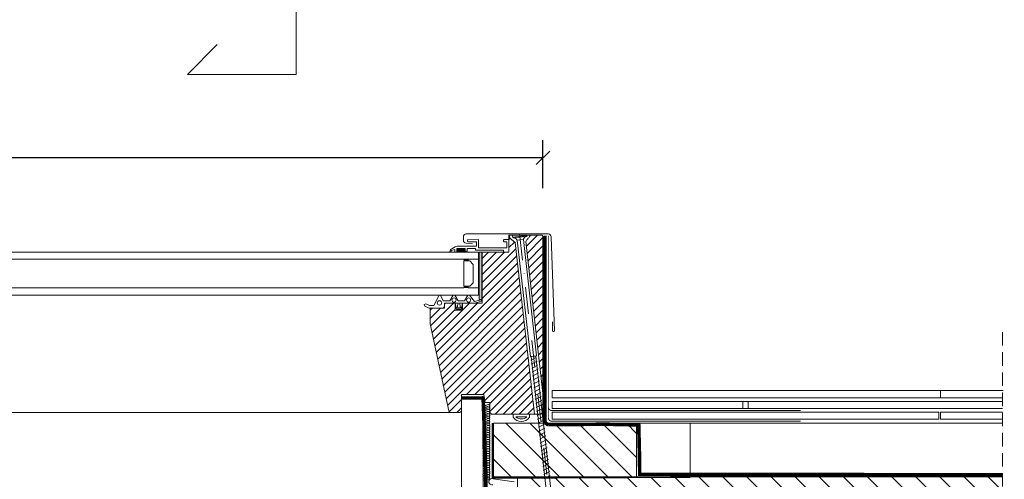
# Model space of a CAD drawing. Units: millimetres. Extents: x 35 to 2929, y 2198 to 4278.
# Drawn here: x 766 to 1316, y 2694 to 2950 of the extents above; entities that cross this region are included whole.
import ezdxf

# ---------------------------------------------------------------- set-up
doc = ezdxf.new("R2010")
doc.units = ezdxf.units.MM
doc.header["$LTSCALE"] = 30
for name, pattern in [('DASHDOT', [1, 0.5, -0.25, 0, -0.25]), ('DASHEDX2', [1.5, 1, -0.5]), ('HIDDEN', [0.375, 0.25, -0.125])]:
    doc.linetypes.add(name, pattern=pattern)
doc.layers.get('Defpoints').update_dxf_attribs({"lineweight": 9})
for name, color, linetype, lineweight in [('CONSTRUCTION', 40, 'Continuous', 20), ('FAKRO ALL', 1, 'Continuous', 20), ('FAKRO FLASHING', 160, 'Continuous', 20), ('FAKRO TEXT', 80, 'Continuous', 9), ('FAKRO WINDOW', 7, 'Continuous', 20)]:
    doc.layers.add(name, color=color, linetype=linetype, lineweight=lineweight)
doc.styles.get("Standard").update_dxf_attribs({"font": 'ARIAL.TTF'})
doc.dimstyles.new('FAKRO', dxfattribs={"dimscale": 5, "dimtxt": 2, "dimasz": 1.5, "dimexe": 2, "dimexo": 15, "dimgap": 0.5, "dimtad": 1, "dimdec": 0, "dimrnd": 0.1, "dimzin": 1, "dimdsep": 46, "dimtxsty": 'Standard', "dimblk": 'OBLIQUE', "dimcen": 2, "dimclrd": 3, "dimclre": 3, "dimclrt": 3, "dimadec": 0, "dimazin": 0, "dimtfac": 1, "dimtdec": 0, "dimtix": 1, "dimtmove": 2, "dimatfit": 3, "dimldrblk": 'OBLIQUE', "dimfxl": 1, "dimtolj": 1, "dimarcsym": 0})
pattern_1 = [(45, (-2167.6297, -3571.3998), (-2.245064, 2.245064), [])]

# ---------------------------------------------------------------- blocks, each defined once
blk = doc.blocks.new('_Oblique')
at = {"color": 0, "linetype": 'ByBlock', "lineweight": -2}
blk.add_line((-0.5, -0.5), (0.5, 0.5), dxfattribs=at)
blk = doc.blocks.new('*D3')
at = {"layer": 'Defpoints', "color": 0, "transparency": 16777216}
for p in [(435.05, 2873.29), (1058.05, 2781.48), (435.05, 2771.1)]:
    blk.add_point(p, dxfattribs=at)
at = {"layer": 'FAKRO TEXT', "color": 3, "lineweight": -2, "transparency": 16777216}
for p, q in [((435.05, 2846.1), (435.05, 2883.29)), ((1058.05, 2856.48), (1058.05, 2883.29)), ((1058.05, 2873.29), (435.05, 2873.29))]:
    blk.add_line(p, q, dxfattribs=at)
at = {"layer": 'FAKRO TEXT', "color": 3, "lineweight": -2, "transparency": 16777216, "xscale": 7.5, "yscale": 7.5, "zscale": 7.5, "rotation": 180}
blk.add_blockref('_Oblique', (435.05, 2873.29), dxfattribs=at)
at = {"layer": 'FAKRO TEXT', "color": 3, "lineweight": -2, "transparency": 16777216, "xscale": 7.5, "yscale": 7.5, "zscale": 7.5}
blk.add_blockref('_Oblique', (1058.05, 2873.29), dxfattribs=at)
at = {"layer": 'FAKRO TEXT', "color": 3, "transparency": 16777216, "insert": (746.55, 2886.14), "char_height": 10, "attachment_point": 5}
blk.add_mtext('\\A1;{\\H2x;S}', dxfattribs=at)
blk = doc.blocks.new('P1')
at = {"layer": 'CONSTRUCTION'}
h = blk.add_hatch(dxfattribs=at)
h.set_pattern_fill('ANSI31', color=256, scale=3, angle=90, style=0)
h.set_pattern_definition([(135, (12001.548, 503.271), (-6.7352, -6.7352), [])])
h.paths.add_polyline_path([(12099.34, 817.21), (12019.34, 817.21), (12019.34, 787.19), (12099.34, 787.19)])
h = blk.add_hatch(dxfattribs=at)
h.set_pattern_fill('ANSI31', color=256, scale=3, angle=90, style=0)
h.set_pattern_definition([(135, (12015.027, 473.257), (-6.7352, -6.7352), [])])
h.paths.add_polyline_path([(12303.71, 787.19), (12032.82, 787.19), (12032.82, 757.18), (12303.71, 757.18)])
at = {"layer": 'CONSTRUCTION', "linetype": 'HIDDEN'}
blk.add_line((12303.71, 868.03), (12303.73, 475.15), dxfattribs=at)
at = {"layer": 'CONSTRUCTION'}
for p, q in [((12013.61, 494.54), (12013.54, 832.29)), ((12019.34, 787.19), (12019.34, 817.22)), ((12129.34, 817.21), (12129.34, 787.19)), ((12032.82, 757.18), (12032.82, 787.19)), ((12303.71, 787.19), (12042.8, 787.19)), ((12019.15, 786.24), (12030.87, 784.55))]:
    blk.add_line(p, q, dxfattribs=at)
at = {"layer": 'CONSTRUCTION', "linetype": 'Continuous'}
blk.add_lwpolyline([(12001.55, 832.29), (12001.55, 832.29), (12001.66, 494.54), (12013.66, 494.54)], dxfattribs=at)
at = {"layer": 'CONSTRUCTION', "linetype": 'HIDDEN', "const_width": 1}
for points in [[(12018.81, 786.66), (12018.81, 817.22)], [(12129.34, 787.19), (12018.81, 786.66)]]:
    blk.add_lwpolyline(points, dxfattribs=at)
at = {"layer": 'CONSTRUCTION'}
blk.add_lwpolyline([(12019.34, 817.21), (12099.34, 817.21), (12099.34, 787.19), (12019.34, 787.19)], close=True, dxfattribs=at)
blk.add_lwpolyline([(12303.71, 817.22), (12032.82, 817.22)], dxfattribs=at)
blk.add_arc((12018.57, 784.53), 1.76, 76.6736, 282.6991, dxfattribs=at)
at = {"layer": 'FAKRO ALL'}
for p, q in [((12016.55, 827.64), (12014.29, 827.06)), ((12016.55, 826.35), (12014.29, 825.76)), ((12016.55, 825.05), (12014.29, 824.46)), ((12014.3, 827.02), (12016.56, 826.4)), ((12014.3, 825.73), (12016.56, 825.11)), ((12016.55, 823.74), (12014.29, 823.16)), ((12016.55, 821.17), (12014.29, 820.58)), ((12016.55, 819.87), (12014.29, 819.28)), ((12014.3, 824.42), (12016.56, 823.8)), ((12014.3, 823.12), (12016.56, 822.5)), ((12014.3, 821.84), (12016.56, 821.2)), ((12014.3, 820.54), (12016.56, 819.92)), ((12016.58, 822.44), (12014.32, 821.86)), ((12016.55, 818.57), (12014.29, 817.99)), ((12016.55, 817.27), (12014.29, 816.68)), ((12016.55, 814.61), (12014.29, 814.03)), ((12014.3, 819.25), (12016.56, 818.63)), ((12014.3, 817.94), (12016.56, 817.32)), ((12014.3, 816.64), (12016.56, 816.02)), ((12014.3, 815.29), (12016.56, 814.64)), ((12014.3, 813.99), (12016.56, 813.37)), ((12016.58, 815.97), (12014.32, 815.38)), ((12016.55, 813.32), (12014.29, 812.72)), ((12016.55, 812.01), (12014.29, 811.43)), ((12016.55, 810.71), (12014.29, 810.13)), ((12014.3, 812.69), (12016.56, 812.07)), ((12014.3, 811.39), (12016.56, 810.77)), ((12014.3, 810.09), (12016.56, 809.47)), ((12014.3, 808.73), (12016.56, 808.09)), ((12016.58, 809.41), (12014.32, 808.82)), ((12016.55, 808.06), (12014.29, 807.47)), ((12016.55, 806.76), (12014.29, 806.17)), ((12016.55, 805.46), (12014.29, 804.88)), ((12016.55, 804.16), (12014.29, 803.57)), ((12014.3, 807.43), (12016.56, 806.81)), ((12014.3, 806.14), (12016.56, 805.52)), ((12014.3, 804.84), (12016.56, 804.21)), ((12014.3, 803.53), (12016.56, 802.91)), ((12016.55, 801.53), (12014.29, 800.95)), ((12016.55, 800.24), (12014.29, 799.65)), ((12016.55, 798.94), (12014.29, 798.35)), ((12016.55, 797.63), (12014.29, 797.05)), ((12014.3, 802.21), (12016.56, 801.57)), ((12014.3, 800.91), (12016.56, 800.29)), ((12014.3, 799.62), (12016.56, 799)), ((12014.3, 798.31), (12016.56, 797.69)), ((12016.58, 802.86), (12014.32, 802.27)), ((12016.55, 794.99), (12014.29, 794.41)), ((12016.55, 793.7), (12014.29, 793.11)), ((12016.55, 792.4), (12014.29, 791.82)), ((12014.3, 797.01), (12016.56, 796.39)), ((12014.3, 795.67), (12016.56, 795.03)), ((12014.3, 794.37), (12016.56, 793.75)), ((12014.3, 793.08), (12016.56, 792.46)), ((12016.58, 796.33), (12014.32, 795.75)), ((12016.5, 788.45), (12014.24, 787.87)), ((12016.5, 787.16), (12014.24, 786.57)), ((12014.25, 789.13), (12016.5, 788.49)), ((12014.25, 787.83), (12016.5, 787.21)), ((12014.25, 786.54), (12016.5, 785.91)), ((12016.55, 791.1), (12014.29, 790.51)), ((12014.3, 791.77), (12016.56, 791.15)), ((12014.3, 790.47), (12016.56, 789.85)), ((12016.58, 789.8), (12014.32, 789.21))]:
    blk.add_line(p, q, dxfattribs=at)
at = {"layer": 'FAKRO ALL', "const_width": 2}
blk.add_lwpolyline([(12001.55, 831.28), (12014.05, 831.28)], dxfattribs=at)
at = {"layer": 'FAKRO ALL', "linetype": 'HIDDEN', "const_width": 2}
blk.add_lwpolyline([(12013.66, 830.3), (12015.1, 790.46), (12014.52, 520.3, 0.361733), (12025.13, 506.99), (12063.5, 506.99)], format="xyb", dxfattribs=at)
at = {"layer": 'FAKRO ALL'}
for centre, radius, start, end in [((12014.15, 825.1), 0.648, 76.6736, 282.6991), ((12016.68, 826.99), 0.667, 5.6577, 101.0466), ((12016.68, 825.7), 0.667, 5.6577, 101.0466), ((12016.68, 824.39), 0.667, 5.6577, 101.0466), ((12016.68, 824.4), 0.667, 5.6577, 101.0466), ((12016.68, 827.05), 0.667, 259.4952, 0.0925), ((12016.68, 825.76), 0.667, 259.4952, 0.0925), ((12014.15, 823.79), 0.648, 76.6736, 282.6991), ((12014.15, 822.49), 0.648, 76.6736, 282.6991), ((12014.15, 821.21), 0.648, 76.6736, 282.6991), ((12014.15, 819.91), 0.648, 76.6736, 282.6991), ((12016.68, 823.09), 0.667, 5.6577, 101.0466), ((12016.68, 823.09), 0.667, 5.6577, 101.0466), ((12016.68, 820.51), 0.667, 5.6577, 101.0466), ((12016.68, 819.22), 0.667, 5.6577, 101.0466), ((12016.68, 824.46), 0.667, 259.4952, 0.0925), ((12016.68, 823.15), 0.667, 259.4952, 0.0925), ((12016.68, 821.86), 0.667, 259.4952, 0.0925), ((12016.68, 820.58), 0.667, 259.4952, 0.0925), ((12016.71, 821.79), 0.667, 5.6577, 101.0466), ((12016.71, 821.79), 0.667, 5.6577, 101.0466), ((12014.15, 818.62), 0.648, 76.6736, 282.6991), ((12014.15, 817.31), 0.648, 76.6736, 282.6991), ((12014.15, 816.01), 0.648, 76.6736, 282.6991), ((12014.15, 814.66), 0.648, 76.6736, 282.6991), ((12014.15, 813.36), 0.648, 76.6736, 282.6991), ((12016.68, 817.92), 0.667, 5.6577, 101.0466), ((12016.68, 817.91), 0.667, 5.6577, 101.0466), ((12016.68, 816.61), 0.667, 5.6577, 101.0466), ((12016.68, 816.61), 0.667, 5.6577, 101.0466), ((12016.68, 813.96), 0.667, 5.6577, 101.0466), ((12016.68, 819.28), 0.667, 259.4952, 0.0925), ((12016.68, 817.98), 0.667, 259.4952, 0.0925), ((12016.68, 816.68), 0.667, 259.4952, 0.0925), ((12016.68, 815.3), 0.667, 259.4952, 0.0925), ((12016.68, 814.02), 0.667, 259.4952, 0.0925), ((12016.71, 815.32), 0.667, 5.6577, 101.0466), ((12016.71, 815.31), 0.667, 5.6577, 101.0466), ((12014.15, 812.06), 0.648, 76.6736, 282.6991), ((12014.15, 810.76), 0.648, 76.6736, 282.6991), ((12014.15, 809.46), 0.648, 76.6736, 282.6991), ((12014.15, 808.1), 0.648, 76.6736, 282.6991), ((12016.68, 812.66), 0.667, 5.6577, 101.0466), ((12016.68, 811.36), 0.667, 5.6577, 101.0466), ((12016.68, 811.36), 0.667, 5.6577, 101.0466), ((12016.68, 810.06), 0.667, 5.6577, 101.0466), ((12016.68, 810.06), 0.667, 5.6577, 101.0466), ((12016.68, 812.73), 0.667, 259.4952, 0.0925), ((12016.68, 811.42), 0.667, 259.4952, 0.0925), ((12016.68, 810.12), 0.667, 259.4952, 0.0925), ((12016.68, 808.75), 0.667, 259.4952, 0.0925), ((12016.71, 808.76), 0.667, 5.6577, 101.0466), ((12016.71, 808.76), 0.667, 5.6577, 101.0466), ((12014.15, 806.8), 0.648, 76.6736, 282.6991), ((12014.15, 805.51), 0.648, 76.6736, 282.6991), ((12014.15, 804.21), 0.648, 76.6736, 282.6991), ((12014.15, 802.9), 0.648, 76.6736, 282.6991), ((12016.68, 807.4), 0.667, 5.6577, 101.0466), ((12016.68, 806.11), 0.667, 5.6577, 101.0466), ((12016.68, 804.81), 0.667, 5.6577, 101.0466), ((12016.68, 804.81), 0.667, 5.6577, 101.0466), ((12016.68, 803.5), 0.667, 5.6577, 101.0466), ((12016.68, 803.51), 0.667, 5.6577, 101.0466), ((12016.68, 807.47), 0.667, 259.4952, 0.0925), ((12016.68, 806.17), 0.667, 259.4952, 0.0925), ((12016.68, 804.87), 0.667, 259.4952, 0.0925), ((12016.68, 803.57), 0.667, 259.4952, 0.0925), ((12014.15, 801.58), 0.648, 76.6736, 282.6991), ((12014.18, 800.28), 0.641, 79.5849, 279.7877), ((12014.18, 798.99), 0.641, 79.6088, 279.7638), ((12014.18, 797.68), 0.641, 79.633, 279.7397), ((12016.68, 800.88), 0.667, 5.6577, 101.0466), ((12016.68, 799.59), 0.667, 5.6577, 101.0466), ((12016.68, 798.28), 0.667, 5.6577, 101.0466), ((12016.68, 798.29), 0.667, 5.6577, 101.0466), ((12016.68, 796.98), 0.667, 5.6577, 101.0466), ((12016.68, 796.98), 0.667, 5.6577, 101.0466), ((12016.68, 802.22), 0.667, 259.4952, 0.0925), ((12016.68, 800.94), 0.667, 259.4952, 0.0925), ((12016.68, 799.65), 0.667, 259.4952, 0.0925), ((12016.68, 798.35), 0.667, 259.4952, 0.0925), ((12016.71, 802.21), 0.667, 5.6577, 101.0466), ((12016.71, 802.2), 0.667, 5.6577, 101.0466), ((12014.15, 796.38), 0.648, 76.6736, 282.6991), ((12014.15, 795.04), 0.648, 76.6736, 282.6991), ((12014.15, 793.74), 0.648, 76.6736, 282.6991), ((12014.19, 792.45), 0.641, 79.73, 279.6426), ((12016.68, 794.34), 0.667, 5.6577, 101.0466), ((12016.68, 793.05), 0.667, 5.6577, 101.0466), ((12016.68, 791.74), 0.667, 5.6577, 101.0466), ((12016.68, 791.75), 0.667, 5.6577, 101.0466), ((12016.68, 797.04), 0.667, 259.4952, 0.0925), ((12016.68, 795.68), 0.667, 259.4952, 0.0925), ((12016.68, 794.4), 0.667, 259.4952, 0.0925), ((12016.68, 793.11), 0.667, 259.4952, 0.0925), ((12016.71, 795.68), 0.667, 5.6577, 101.0466), ((12016.71, 795.68), 0.667, 5.6577, 101.0466), ((12014.19, 791.14), 0.641, 79.7542, 279.6184), ((12014.19, 789.84), 0.641, 79.7784, 279.5942), ((12014.18, 788.5), 0.634, 84.0504, 275.3223), ((12014.18, 787.2), 0.634, 84.0767, 275.296), ((12014.18, 785.91), 0.634, 84.1029, 275.2698), ((12016.62, 789.14), 0.667, 259.4952, 0.0925), ((12016.63, 787.8), 0.667, 5.6577, 101.0466), ((12016.62, 787.86), 0.667, 259.4952, 0.0925), ((12016.63, 786.51), 0.667, 5.6577, 101.0466), ((12016.62, 786.57), 0.667, 259.4952, 0.0925), ((12016.68, 790.44), 0.667, 5.6577, 101.0466), ((12016.68, 790.44), 0.667, 5.6577, 101.0466), ((12016.68, 791.81), 0.667, 259.4952, 0.0925), ((12016.68, 790.51), 0.667, 259.4952, 0.0925), ((12016.71, 789.14), 0.667, 5.6577, 101.0466), ((12016.71, 789.14), 0.667, 5.6577, 101.0466)]:
    blk.add_arc(centre, radius, start, end, dxfattribs=at)
blk = doc.blocks.new('A$C007A20CB')
at = {"layer": 'CONSTRUCTION'}
for points in [[(270.3, 327.09), (50.55, 327.09), (50.55, 331.09), (270.3, 331.09)], [(302.16, 327.09), (267.55, 327.09), (267.55, 331.09), (302.46, 331.09)], [(302.16, 321.1), (157.05, 321.1), (157.05, 325.1), (302.16, 325.1)], [(302.16, 319.09), (267.55, 319.09), (267.55, 315.09), (302.16, 315.09)]]:
    blk.add_lwpolyline(points, dxfattribs=at)
for points in [[(160.05, 321.09), (50.55, 321.09), (50.55, 325.09), (160.05, 325.09)], [(50.59, 315.09), (266.55, 315.09), (266.55, 319.09), (50.59, 319.09)]]:
    blk.add_lwpolyline(points, close=True, dxfattribs=at)
at = {"layer": 'FAKRO ALL', "linetype": 'DASHEDX2', "ltscale": 0.2}
blk.add_lwpolyline([(46.61, 417.57, 2, 2, 0), (46.56, 314.5, 2, 2, 0.369626), (48.61, 312.11, 2, 2, 0), (80.84, 312.34, 2, 2, 0), (98.98, 311.94, 2, 2, 0), (99.39, 295.36, 2, 2, 0), (99.54, 284.38, 2, 2, 0), (302.18, 284.1, 0, 0, 0)], format="xyseb", dxfattribs=at)
at = {"layer": 'FAKRO FLASHING', "const_width": 0.5}
for points in [[(189.48, 320), (50.35, 320), (50.35, 320, -0.386271), (48.5, 321.67), (48.5, 417.57)], [(189.48, 314.05), (50.35, 314.05), (50.35, 314.05, -0.386271), (48.5, 315.73), (48.49, 361.44)]]:
    blk.add_lwpolyline(points, format="xyb", dxfattribs=at)
at = {"extrusion": (0, 0, -1), "xscale": -1, "zscale": -1}
blk.add_blockref('P1', (12001.55, -504.29), dxfattribs=at)
blk = doc.blocks.new('*D15')
at = {"layer": 'Defpoints', "color": 0, "transparency": 16777216}
for p in [(1028.35, 2736.77), (464.76, 2731.36), (1028.35, 2388.09)]:
    blk.add_point(p, dxfattribs=at)
at = {"layer": 'FAKRO TEXT', "color": 3, "lineweight": -2, "transparency": 16777216}
for p, q in [((1028.35, 2411.77), (1028.35, 2378.09)), ((464.76, 2406.36), (464.76, 2378.09)), ((464.76, 2388.09), (1028.35, 2388.09))]:
    blk.add_line(p, q, dxfattribs=at)
at = {"layer": 'FAKRO TEXT', "color": 3, "lineweight": -2, "transparency": 16777216, "xscale": 7.5, "yscale": 7.5, "zscale": 7.5, "rotation": 180}
blk.add_blockref('_Oblique', (464.76, 2388.09), dxfattribs=at)
at = {"layer": 'FAKRO TEXT', "color": 3, "lineweight": -2, "transparency": 16777216, "xscale": 7.5, "yscale": 7.5, "zscale": 7.5}
blk.add_blockref('_Oblique', (1028.35, 2388.09), dxfattribs=at)
at = {"layer": 'FAKRO TEXT', "color": 3, "transparency": 16777216, "insert": (746.56, 2400.59), "char_height": 10, "attachment_point": 5}
blk.add_mtext('\\A1;{\\H2x;W}', dxfattribs=at)
blk = doc.blocks.new('A$C68D83439')
at = {"layer": 'FAKRO WINDOW'}
h = blk.add_hatch(dxfattribs=at)
h.set_pattern_fill('ANSI31', style=0)
h.set_pattern_definition(pattern_1)
h.paths.add_polyline_path([(584.25, 76.54), (579.06, 76.54), (578.43, 76.76), (578.09, 77.33), (567.75, 125.93), (567.75, 133.74), (568.05, 134.44), (568.75, 134.74), (575.76, 134.74), (575.75, 136.54), (576.05, 137.24), (576.75, 137.54), (581.75, 137.53), (581.75, 133.54), (585.75, 133.54), (585.75, 137.54), (596.75, 137.54), (596.75, 166.03), (611.75, 166.03), (611.75, 175.54), (611.98, 175.54), (612.19, 173.72), (615.23, 171.3), (626.01, 75.54), (602.05, 75.54), (601.05, 76.54), (601.05, 82.04), (598.55, 82.04), (597.74, 86.54), (585.25, 86.54), (585.25, 77.54), (584.96, 76.83)])
h = blk.add_hatch(dxfattribs=at)
h.set_pattern_fill('ANSI31', style=0)
h.set_pattern_definition(pattern_1)
edge = h.paths.add_edge_path()
edge.add_arc((629.75, 174.54), 1, 0, 90)
edge.add_line((629.75, 175.54), (623.55, 175.54))
edge.add_spline(control_points=[(623.55, 175.54), (623.57, 175.06)], knot_values=[0, 0, 0.5, 0.5], degree=1, periodic=0)
edge.add_spline(control_points=[(623.57, 175.06), (621.22, 172.05)], knot_values=[0.5, 0.5, 1, 1], degree=1, periodic=0)
edge.add_line((621.18, 172), (630.75, 87.02))
edge.add_line((630.75, 87.02), (630.75, 174.54))
at = {"layer": 'FAKRO WINDOW', "linetype": 'Continuous'}
blk.add_hatch(color=7, dxfattribs=at).paths.add_polyline_path([(595.12, 165.89), (596.54, 165.89), (596.54, 139.47), (595.12, 139.47)])
at = {"layer": 'FAKRO WINDOW', "color": 7, "linetype": 'DASHDOT'}
blk.add_line((617.67, 176.4), (637.61, 0), dxfattribs=at)
at = {"layer": 'FAKRO WINDOW', "color": 7, "linetype": 'Continuous'}
for p, q in [((588.66, 172.64), (588.66, 172.04)), ((588.66, 172.64), (588.66, 172.04)), ((588.95, 171.74), (593.55, 171.75)), ((588.95, 171.74), (593.55, 171.75)), ((594.75, 172.95), (588.96, 172.94)), ((594.75, 172.95), (588.96, 172.94)), ((593.55, 171.75), (593.55, 169.25)), ((593.55, 171.75), (593.55, 169.25)), ((594.75, 172.95), (594.75, 168.44)), ((594.75, 172.95), (594.75, 168.44)), ((608.75, 172.65), (608.75, 172.05)), ((608.75, 172.65), (608.75, 172.05)), ((611.75, 172.95), (609.05, 172.95)), ((611.75, 172.95), (609.05, 172.95)), ((609.05, 171.75), (610.55, 171.75)), ((609.05, 171.75), (610.55, 171.75)), ((610.55, 171.75), (610.55, 168.45)), ((611.75, 175.54), (629.75, 175.54)), ((611.75, 166.03), (611.75, 175.54)), ((611.75, 172.95), (611.75, 166.05)), ((612.19, 173.72), (611.98, 175.54)), ((612.19, 173.72), (615.23, 171.3)), ((613.87, 174.41), (621.82, 175.31)), ((613.92, 173.91), (613.87, 174.41)), ((613.92, 173.91), (617.9, 174.37)), ((626.01, 75.54), (615.23, 171.3)), ((616.34, 172.59), (619.82, 172.98)), ((623.72, 107.67), (616.34, 172.59)), ((621.87, 174.82), (617.9, 174.37)), ((619.82, 172.98), (627.2, 108.06)), ((621.18, 171.97), (630.75, 87.02)), ((621.87, 174.82), (621.82, 175.31)), ((629.75, 175.54), (630.25, 175.54)), ((630.25, 175.54), (630.25, 175.4)), ((630.75, 174.54), (630.75, 76.54)), ((594.75, 166.05), (323.25, 166.05)), ((578.75, 166.05), (578.75, 166.59)), ((579.55, 166.05), (578.75, 166.05)), ((581.55, 167.47), (579.55, 166.82)), ((579.55, 166.82), (579.55, 166.05)), ((581.77, 168.97), (579.75, 167.81)), ((579.75, 167.81), (581.77, 168.97)), ((581.55, 166.04), (581.55, 167.47)), ((582.55, 166.04), (581.55, 166.04)), ((581.77, 168.97), (581.77, 168.98)), ((587.35, 168.04), (582.55, 168.04)), ((582.55, 168.04), (582.55, 166.04)), ((587.35, 168.04), (582.55, 168.04)), ((587.35, 168.04), (582.55, 168.04)), ((582.55, 168.04), (582.55, 166.04)), ((587.35, 168.04), (582.55, 168.04)), ((582.55, 168.04), (587.35, 168.04)), ((582.55, 166.05), (582.55, 168.04)), ((582.55, 167.73), (582.84, 168.04)), ((582.55, 166.99), (583.51, 168.04)), ((582.55, 166.24), (584.19, 168.04)), ((587.35, 168.04), (582.55, 168.04)), ((582.55, 168.04), (582.55, 166.04)), ((582.55, 168.04), (587.35, 168.04)), ((582.55, 166.05), (582.55, 168.04)), ((582.55, 167.73), (582.84, 168.04)), ((582.55, 166.99), (583.51, 168.04)), ((582.55, 166.24), (584.19, 168.04)), ((582.55, 167.62), (584.28, 166.05)), ((582.55, 167.62), (584.28, 166.05)), ((582.55, 166.94), (583.53, 166.05)), ((582.55, 166.94), (583.53, 166.05)), ((582.55, 166.27), (582.79, 166.05)), ((582.55, 166.27), (582.79, 166.05)), ((582.77, 169.24), (587.35, 169.24)), ((582.83, 168.04), (585.02, 166.05)), ((582.83, 168.04), (585.02, 166.05)), ((583.05, 166.05), (584.87, 168.04)), ((583.05, 166.05), (584.87, 168.04)), ((583.57, 168.04), (585.76, 166.05)), ((583.57, 168.04), (585.76, 166.05)), ((583.73, 166.05), (585.54, 168.04)), ((583.73, 166.05), (585.54, 168.04)), ((584.32, 168.04), (586.5, 166.05)), ((584.32, 168.04), (586.5, 166.05)), ((584.41, 166.05), (586.22, 168.04)), ((584.41, 166.05), (586.22, 168.04)), ((585.06, 168.04), (587.25, 166.05)), ((585.06, 168.04), (587.25, 166.05)), ((585.08, 166.05), (586.9, 168.04)), ((585.08, 166.05), (586.9, 168.04)), ((585.76, 166.05), (587.35, 167.8)), ((585.76, 166.05), (587.35, 167.8)), ((585.8, 168.04), (587.35, 166.63)), ((585.8, 168.04), (587.35, 166.63)), ((586.45, 166.05), (587.35, 167.05)), ((586.45, 166.05), (587.35, 167.05)), ((586.54, 168.04), (587.35, 167.31)), ((586.54, 168.04), (587.35, 167.31)), ((587.29, 168.04), (587.35, 167.98)), ((587.29, 168.04), (587.35, 167.98)), ((593.55, 169.25), (587.35, 169.24)), ((587.35, 168.04), (587.35, 166.54)), ((587.35, 168.04), (587.35, 166.54)), ((587.35, 168.04), (587.35, 166.05)), ((587.35, 166.54), (587.35, 168.04)), ((587.35, 168.04), (587.35, 166.05)), ((588.35, 166.54), (587.35, 166.54)), ((593.15, 168.05), (588.35, 168.04)), ((593.15, 168.05), (588.35, 168.04)), ((588.35, 166.54), (588.35, 168.04)), ((588.35, 166.54), (588.35, 168.04)), ((593.15, 168.05), (593.15, 167.05)), ((593.15, 168.05), (593.15, 167.05)), ((608.75, 167.05), (593.15, 167.04)), ((610.55, 168.45), (594.75, 168.44)), ((594.75, 166.05), (594.75, 142.05)), ((595.12, 165.89), (595.12, 139.47)), ((596.75, 166.03), (596.75, 166.04)), ((596.75, 166.04), (611.75, 166.04)), ((596.75, 166.03), (611.75, 166.03)), ((596.75, 137.54), (596.75, 166.03)), ((608.75, 166.05), (608.75, 167.05)), ((611.75, 166.05), (608.75, 166.05)), ((323.25, 162.05), (594.75, 162.05)), ((588.95, 161.05), (588.95, 162.05)), ((588.95, 161.05), (588.95, 162.05)), ((586.46, 146.05), (323.25, 146.05)), ((594.75, 142.05), (323.25, 142.05)), ((575.75, 137.54), (596.75, 137.54)), ((575.75, 136.54), (575.75, 137.54)), ((576.75, 137.54), (581.75, 137.54)), ((581.75, 137.54), (581.75, 133.54)), ((585.75, 137.54), (596.75, 137.54)), ((585.75, 133.54), (585.75, 137.54)), ((567.75, 134.74), (574.75, 134.74)), ((567.75, 133.74), (567.75, 134.74)), ((567.75, 125.93), (567.75, 133.74)), ((568.75, 134.74), (575.75, 134.74)), ((575.75, 134.74), (575.75, 136.54)), ((581.75, 133.54), (585.75, 133.54)), ((578.09, 77.33), (567.75, 125.93)), ((627.2, 108.06), (623.72, 107.67)), ((626.99, 107.25), (623.95, 105.67)), ((627.52, 105.2), (624.2, 103.47)), ((627.52, 105.2), (624.2, 103.47)), ((624.22, 107.72), (626.7, 108.01)), ((635.71, 5.66), (624.22, 107.72)), ((626.7, 108.01), (638.19, 5.94)), ((627.78, 102.99), (624.45, 101.27)), ((627.78, 102.99), (624.45, 101.27)), ((628.03, 100.79), (624.7, 99.06)), ((628.28, 98.59), (624.95, 96.86)), ((628.53, 96.39), (625.2, 94.66)), ((628.53, 96.39), (625.2, 94.66)), ((628.78, 94.19), (625.45, 92.46)), ((628.78, 94.19), (625.45, 92.46)), ((629.03, 91.98), (625.7, 90.26)), ((628.98, 89.67), (625.95, 88.09)), ((585.25, 86.54), (585.25, 77.54)), ((597.76, 86.54), (585.25, 86.54)), ((598.55, 82.04), (597.76, 86.54)), ((629.52, 87.61), (626.2, 85.89)), ((629.52, 87.61), (626.2, 85.89)), ((629.77, 85.41), (626.45, 83.68)), ((629.77, 85.41), (626.45, 83.68)), ((630.02, 83.21), (626.7, 81.48)), ((601.05, 82.04), (598.55, 82.04)), ((601.05, 76.54), (601.05, 82.04)), ((630.27, 81.01), (626.95, 79.28)), ((630.53, 78.81), (627.2, 77.08)), ((630.53, 78.81), (627.2, 77.08)), ((323.25, 76.54), (579.06, 76.54)), ((584.25, 76.54), (579.06, 76.54)), ((602.05, 75.54), (601.05, 76.54)), ((629.75, 75.54), (602.05, 75.54)), ((630.78, 76.6), (627.45, 74.88)), ((630.78, 76.6), (627.45, 74.88)), ((631.03, 74.4), (627.7, 72.67)), ((631.28, 72.2), (627.95, 70.47)), ((631.53, 70), (628.2, 68.27)), ((631.53, 70), (628.2, 68.27)), ((631.78, 67.8), (628.45, 66.07)), ((631.78, 67.8), (628.45, 66.07)), ((632.02, 65.59), (628.69, 63.86)), ((632.03, 65.59), (628.7, 63.87)), ((632.27, 63.39), (628.94, 61.66)), ((632.52, 61.19), (629.19, 59.46)), ((632.77, 58.98), (629.44, 57.26)), ((633.01, 56.78), (629.68, 55.05)), ((633.02, 56.78), (629.69, 55.05)), ((633.26, 54.57), (629.93, 52.85)), ((633.51, 52.37), (630.18, 50.64)), ((633.76, 50.17), (630.43, 48.44)), ((634, 47.96), (630.67, 46.24)), ((634.01, 47.97), (630.68, 46.24)), ((634.25, 45.76), (630.93, 44.03)), ((634.5, 43.56), (631.18, 41.83)), ((634.75, 41.36), (631.43, 39.63))]:
    blk.add_line(p, q, dxfattribs=at)
at = {"layer": 'FAKRO WINDOW', "color": 7}
for p, q in [((613.87, 174.41), (613.53, 175.54)), ((613.87, 174.41), (613.53, 175.54)), ((621.82, 175.31), (621.82, 175.54)), ((594.75, 146.05), (594.75, 162.05)), ((630.72, 79.61), (630.72, 75.54)), ((630.72, 75.54), (630.72, 71.46))]:
    blk.add_line(p, q, dxfattribs=at)
at = {"layer": 'FAKRO WINDOW', "color": 7, "linetype": 'Continuous'}
blk.add_lwpolyline([(591.37, 170.66), (587.76, 171, -0.389801), (586.3, 172.6), (586.3, 174.53, -0.414214), (587.9, 176.13), (633.7, 176.13, -0.414214), (635.29, 174.53), (635.29, 174.53), (637.19, 122.03, -0.602536), (636.08, 122.04), (636.08, 127.18)], format="xyb", dxfattribs=at)
for points in [[(595.12, 165.89), (596.54, 165.89), (596.54, 139.47), (595.12, 139.47), (595.12, 165.89)], [(586.46, 147.05), (589.85, 147.05), (591.75, 148.95), (591.75, 159.15), (589.85, 161.05), (586.46, 161.05), (586.46, 149.05)], [(588.95, 146.05), (594.75, 146.05), (594.75, 162.05), (588.95, 162.05), (588.95, 161.05), (589.85, 161.05), (591.75, 159.15), (591.75, 148.95), (589.85, 147.05), (588.95, 147.05), (588.95, 147.05), (588.95, 146.05)]]:
    blk.add_lwpolyline(points, close=True, dxfattribs=at)
at = {"layer": 'FAKRO WINDOW', "color": 7}
blk.add_lwpolyline([(569.82, 136.15), (572.73, 142.05), (573.5, 142.05), (574.99, 138.78), (578.71, 138.78), (580.56, 142.05), (581.56, 142.05), (583.4, 138.78), (586.9, 138.78), (588.75, 142.05), (589.75, 142.05), (592.47, 138.36), (596.35, 139.37), (596.45, 138.6), (592.54, 137.54), (585.75, 137.54), (585.25, 134.97), (585.7, 135.05), (584.96, 134.22), (582.56, 134.22), (581.76, 134.99), (582.25, 135.07), (581.75, 137.53), (575.75, 137.54), (575.76, 134.74), (567.11, 134.71), (564.69, 135.79), (564.34, 136.78), (565.33, 137.14), (567.44, 136.2), (569.82, 136.15), (572.73, 142.05)], dxfattribs=at)
blk.add_lwpolyline([(583.71, 137.45), (583.71, 137.45), (583.8, 137.45, -0.391038), (584.4, 136.9), (584.65, 134.96), (582.86, 134.96), (583.11, 136.9, -0.39102)], format="xyb", close=True, dxfattribs=at)
for points in [[(623.14, 75.54), (614.14, 75.54), (614.14, 73.8, 0.520839), (623.14, 73.8), (623.14, 75.54)], [(621.64, 74.04, -0.358662), (615.64, 74.04), (621.64, 74.04)]]:
    blk.add_lwpolyline(points, format="xyb", dxfattribs=at)
for centre, radius in [((572.94, 137.64), 1.25), ((581.06, 139.22), 1.2), ((589.25, 139.22), 1.2)]:
    blk.add_circle(centre, radius, dxfattribs=at)
at = {"layer": 'FAKRO WINDOW', "color": 7, "linetype": 'Continuous'}
for centre, radius, start, end in [((609.05, 172.65), 0.3, 90.0114, 180.0114), ((609.05, 172.65), 0.3, 90.0114, 180.0114), ((614.4, 171.95), 2, 6.4863, 96.4863), ((621.85, 172.8), 2, 96.4863, 186.4863), ((629.75, 174.54), 1, 0, 90), ((581.32, 165.51), 2.78, 124.2815, 157.3148), ((581.32, 165.51), 2.78, 124.2824, 157.3146), ((582.77, 167.24), 2, 90.0112, 120.0115), ((582.77, 167.24), 2, 90.0112, 120.0115), ((582.77, 167.24), 2, 90.0112, 120.0115), ((576.75, 136.54), 1, 90, 180), ((568.75, 133.74), 1, 90, 180), ((574.75, 135.74), 1, 270, 0), ((579.06, 77.54), 1, 192, 270), ((584.25, 77.54), 1, 270, 0), ((629.75, 76.54), 1, 270, 0)]:
    blk.add_arc(centre, radius, start, end, dxfattribs=at)
for centre, major_axis, ratio, start_param, end_param in [((588.96, 172.64), (0, 0.3), 0.982338, 0, 1.570796), ((588.96, 172.64), (0, 0.3), 0.982338, 0, 1.570796), ((588.95, 172.04), (0, -0.3), 0.972997, 4.712389, 6.283185), ((588.95, 172.04), (0, -0.3), 0.972997, 4.712389, 6.283185), ((609.05, 172.05), (0, -0.3), 0.992033, 4.712389, 6.283185), ((609.05, 172.05), (0, -0.3), 0.992033, 4.712389, 6.283185)]:
    blk.add_ellipse(centre, major_axis=major_axis, ratio=ratio, start_param=start_param, end_param=end_param, dxfattribs=at)
blk.add_open_spline([(623.55, 175.54), (623.57, 175.06), (621.22, 172.05)], degree=1, dxfattribs=at)
blk.add_point((578.75, 166.25), dxfattribs=at)
for points in [[(586.46, 161.05), (588.95, 161.05), (586.46, 162.05), (588.95, 162.05)], [(586.46, 147.05), (588.95, 147.05), (586.46, 146.05), (588.95, 146.05)]]:
    blk.add_solid(points, dxfattribs=at)
blk = doc.blocks.new('A$C598A7617')
at = {"layer": 'FAKRO TEXT', "linetype": 'Continuous'}
for p, q in [((60.79, 443.46), (60.79, 357.03)), ((0, 357.03), (16.72, 373.75)), ((60.79, 357.03), (0, 357.03)), ((0, 67.55), (16.72, 50.83)), ((60.79, 67.55), (0, 67.55)), ((60.79, -18.87), (60.79, 67.55))]:
    blk.add_line(p, q, dxfattribs=at)
at = {"layer": 'FAKRO TEXT'}
for p in [(54.99, 392.54), (54.99, 1.35)]:
    blk.add_text('B', height=30, rotation=90, dxfattribs=at).set_placement(p)

msp = doc.modelspace()

# ---------------------------------------------------------------- block references
msp.add_blockref('A$C007A20CB', (1012.55, 2412.34))
at = {"layer": 'FAKRO TEXT'}
msp.add_blockref('A$C598A7617', (859.4, 2562.85), dxfattribs=at)
at = {"layer": 'FAKRO WINDOW'}
msp.add_blockref('A$C68D83439', (427.3, 2654.73), dxfattribs=at)

# ---------------------------------------------------------------- dimensions: what is measured, and where the dimension line sits
at = {"layer": 'FAKRO TEXT'}
dim = msp.add_linear_dim(base=(435.05, 2873.29), p1=(1058.05, 2781.48), p2=(435.05, 2771.1), text='{\\H2x;S}', dimstyle='FAKRO', dxfattribs=at)
dim.commit()
dim.dimension.update_dxf_attribs({"geometry": '*D3', "text_midpoint": (746.55, 2886.14)})
dim = msp.add_linear_dim(base=(1028.35, 2388.09), p1=(464.76, 2731.36), p2=(1028.35, 2736.77), text='{\\H2x;W}', dimstyle='FAKRO', override={"dimexo": 65}, dxfattribs=at)
dim.commit()
dim.dimension.update_dxf_attribs({"geometry": '*D15', "text_midpoint": (746.56, 2400.59)})

doc.saveas('drawing.dxf')
